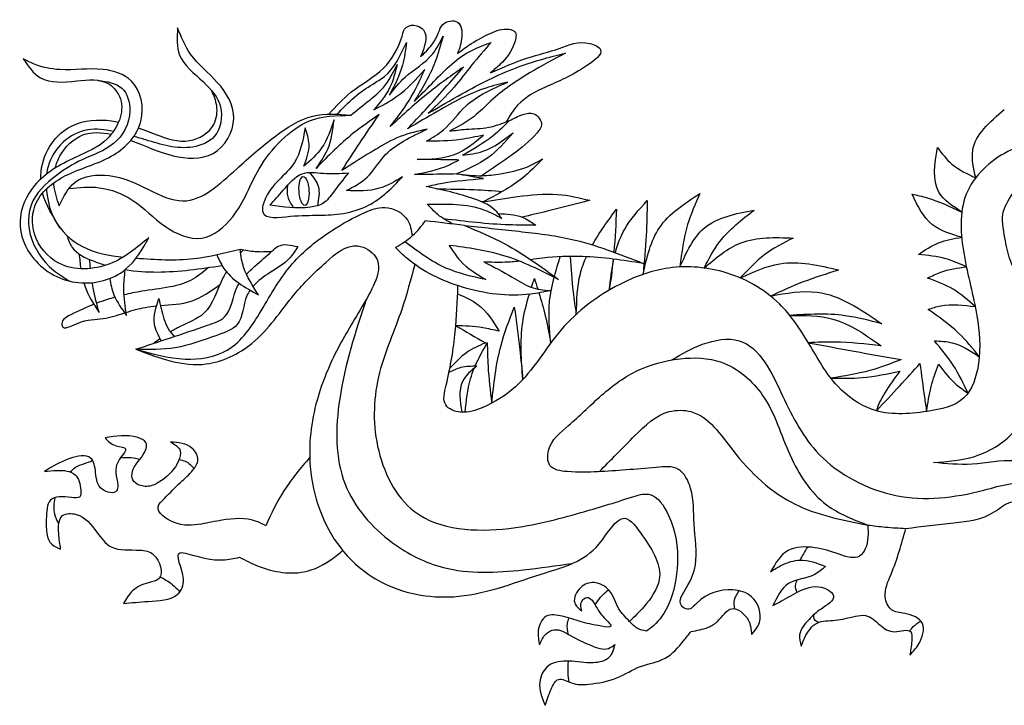
# Model space of a CAD drawing. Units: inches. Extents: x -14.7 to 31.7, y 17.2 to 51.
# Drawn here: x -14.7 to 2.7, y 38 to 50.1 of the extents above; entities that cross this region are included whole.
import ezdxf

# ---------------------------------------------------------------- set-up
doc = ezdxf.new("R2010")
doc.units = ezdxf.units.IN
doc.header["$MEASUREMENT"] = 0
doc.layers.add('freecads.com', color=7, linetype='Continuous')

msp = doc.modelspace()

# ---------------------------------------------------------------- linework, layer by layer
at = {"layer": 'freecads.com'}
msp.add_ellipse((-9.681482293893824, 47.04376233831695), major_axis=(-0.01359957830765962, 0.2549932501094698), ratio=0.3446668188368566, dxfattribs=at)
for points in [[(-9.24242792355961, 48.39920154932381), (-8.851591330480538, 48.7848367579241), (-8.274690155457924, 49.21197948809009), (-7.948911070246927, 49.77811309185417), (-7.8776467325269, 49.93066411128139), (-7.687608691590532, 49.96117423234666), (-7.572228803957103, 49.8865938443869), (-7.623131406084203, 49.40860077441182)], [(-7.623131406084203, 49.40860077441182), (-7.423749661686569, 49.6237495530873), (-7.304416691009923, 49.83832687261533), (-7.228477317324147, 49.98354582271956), (-6.970283909953956, 50.02255991846106), (-6.892175203789673, 49.76896850319152), (-6.968113998523632, 49.46986078092382)], [(-8.172031576217561, 48.73694061344712), (-7.896909617561034, 49.05003107144258), (-7.408970179564886, 49.46072054031995), (-7.224829920843204, 49.77332049588048)], [(-7.224829920843204, 49.77332049588048), (-7.368179549967502, 49.31165666399502), (-7.734304629776275, 48.62200154434587)], [(-6.968113998523632, 49.46986078092382), (-6.720768990401133, 49.64759161551293), (-6.390976032205627, 49.82532224305162), (-6.056843251149653, 49.8968480162276), (-5.957037167538165, 49.85349911298166), (-5.961376411446896, 49.66059624507664), (-6.215187153521724, 49.27862611821864), (-6.384422876528211, 49.1290721535596)], [(-9.09979946877017, 48.39718440348654), (-8.787114044974114, 48.70008626059242), (-8.464728196394198, 48.93060770443674), (-8.261116051030426, 49.06620854157745), (-7.870859680313099, 49.66624230286411)], [(-7.870859680313092, 49.66624230286411), (-7.942124018033223, 49.26282982789918), (-8.172031576217561, 48.73694061344712)], [(-7.734304629776283, 48.62200154434587), (-7.423698134974339, 48.93697326241896), (-6.762471469118772, 49.50152727856116), (-6.375213489889598, 49.6639647482907)], [(-6.375213489889605, 49.6639647482907), (-6.719680560975041, 49.26214594037591), (-7.030111054422965, 48.87460532913219), (-7.487974524198316, 48.41507867163822)], [(-6.384422876528211, 49.12907215355957), (-5.728708410973443, 49.39147936143151), (-5.171097331720604, 49.56054016691088), (-4.633013139532917, 49.6472379734028), (-4.439910706600811, 49.53669831153572), (-4.674237404045382, 49.26143244464321), (-5.411995132349162, 48.87683629736205), (-5.902345904685417, 48.56255654177845), (-6.107789476308618, 48.26176149515939)], [(-7.487974524198316, 48.41507867163822), (-6.890877193803904, 48.75727979693886), (-5.93202760671511, 49.21928194920365), (-5.061231381243538, 49.47789930626544)], [(-5.061231381243559, 49.47789930626541), (-5.68597945067474, 49.13165117353831), (-6.385879519313244, 48.62627941298595), (-6.67685781048111, 48.3591127372069), (-7.113325536708686, 48.09835799870319)], [(-14.64426715749462, 49.374947006884), (-14.33857364785747, 49.04063947163396), (-13.69822572157236, 48.98599306950229), (-13.13188810150084, 48.93134646032016), (-12.92594741190748, 48.66775782277592), (-13.15764798388568, 47.96602027611485), (-13.72432197496603, 47.63380353596321), (-14.44189744274173, 47.13877104497244), (-14.69949916134949, 46.50392838188844), (-14.45494412205901, 45.84495668450255), (-13.66335892702145, 45.42385775597266), (-12.83959501074437, 45.65530140236879), (-12.42127742414823, 46.22105279106535)], [(-12.42127742414823, 46.22105279106535), (-13.10989256386502, 45.7581652912227), (-14.01410183586148, 45.76780887138734), (-14.44529067937272, 46.28855723106638), (-14.41311253708493, 46.83502166648412), (-13.8496997816201, 47.33507202430094), (-13.04202493648682, 47.68223759742033), (-12.56232166711591, 48.27801771496554), (-12.72959763820357, 48.98249598798001), (-13.23157897369961, 49.18822376568788), (-13.99420384067818, 49.18500930798312), (-14.46078864070591, 49.28787319683703), (-14.64426715749462, 49.374947006884)], [(-8.8546163537524, 48.38035279705757), (-8.520939207780646, 48.64838080256624), (-8.278048654979516, 48.86945184428381), (-8.035158102178379, 49.2738500862782)], [(-8.035158102178372, 49.27385008627824), (-8.169363766220032, 48.86086711994544), (-8.445688207811633, 48.47744163571502)], [(-8.445688207811633, 48.47744163571505), (-8.038470864505951, 48.71366234930363), (-7.548440831479244, 49.18487907327162)], [(-6.863705826877123, 49.22971190684621), (-7.471771399545437, 48.78366133271381), (-8.156645352586073, 48.18213473792948)], [(-8.15664535258608, 48.18213473792948), (-7.824565534692148, 48.64163427181901), (-7.548440831479244, 49.18487907327162)], [(-7.853355650915342, 48.1394682728539), (-7.534892200931996, 48.47731450675974), (-6.863705826876123, 49.22971190684736)], [(-13.31813214392657, 48.99578786075621), (-12.9002344246202, 48.85730771624802), (-12.75785511875015, 48.46293816819159), (-13.04908467500887, 47.87784909886437), (-13.59986007009489, 47.59505280835055), (-14.0564637407048, 47.31716174923655), (-14.50417065866025, 46.79228459721675), (-14.51741823425998, 46.27537847210301), (-14.10706760369157, 45.64329827566615), (-13.82535007850118, 45.45159062194187)], [(-6.081132016953825, 48.96398153980245), (-6.469716374808135, 48.86027951086552), (-7.317474370411821, 48.45197567687859), (-7.853355650915342, 48.1394682728539)], [(-7.51636458471229, 47.92129076069658), (-7.21754323320673, 48.12228060374049), (-6.823316989843349, 48.54024271847157), (-6.081132016953832, 48.96398153980243)], [(5.760682557447613, 48.47233722181521), (5.055932030441172, 48.60181826981721), (4.253208381292913, 48.47845017829022), (3.526266051982892, 48.04105410448513), (2.756606920362422, 47.73751653857218), (2.020742943469691, 46.98494128217745), (1.981411851416456, 45.91825936434662), (2.208910970019703, 44.8396192497534), (2.237082186744746, 43.99481545616086), (1.976494234637186, 43.3881355835786), (1.330146630616657, 43.15129289054104), (0.358369049334232, 43.185184766047), (-0.2484639349053661, 43.59402030550162), (-0.7624596786194016, 44.35092933414872), (-1.28217778214574, 45.04853498271275), (-2.276686748830222, 45.61370973600141), (-3.295601429587064, 45.67292056454859), (-4.103240379707307, 45.39328055057271), (-5.137126175639041, 44.59127180036393), (-5.944899442582033, 43.58584864674266), (-6.523507367577064, 43.21930646751446), (-6.915831754203891, 43.13753935962355), (-7.178322141999725, 43.2644192332523), (-7.169854971597498, 43.61404415121014), (-7.009651475971967, 44.55727702080136), (-6.961028639388884, 45.36984944930484)], [(-14.00618293283496, 46.77851967852635), (-13.72747842030163, 47.19614326582764), (-13.12527820854469, 47.31546414287774), (-12.41856387695677, 47.0619070979772), (-11.82134033506502, 46.8680103880765), (-10.8757365867204, 47.42981353239487), (-10.18343873446152, 48.0124463626399), (-9.5264928383806, 48.36543771330761), (-8.8546163537524, 48.38035279705757)], [(-13.83412728855746, 47.08781658096503), (-13.30010255349256, 47.10087025931647), (-12.7078562604178, 46.87714338191588), (-12.13053997693859, 46.4147743363143), (-11.48852524835676, 46.21093423724696), (-10.94107014197209, 46.58878406083127), (-10.4751436101664, 47.43132500042995), (-10.07864324404477, 47.93715351419949), (-9.582517427280239, 48.28003003795632), (-8.8546163537524, 48.38035279705757)], [(-8.35430008369752, 48.39046576051476), (-8.810361276449855, 48.06124793858501), (-9.46879855242522, 47.44080335436279)], [(-9.01252951596867, 47.40519855076725), (-8.69990190035489, 47.88351668989506), (-8.35430008369752, 48.39046576051476)], [(-6.049960671885263, 48.284058203795), (-5.815142444343525, 48.39223707682158), (-5.6209562135999, 48.40531479518205), (-5.485680067638635, 48.21568870715694), (-5.564324883190362, 48.0666724524276), (-5.99633468038574, 47.68742027637731), (-6.541802245164133, 47.31252733978054)], [(2.187573545213491, 47.27480407764196), (2.13456197698998, 47.75521645041417), (2.6927792188008, 48.47960738306389)], [(-9.149462622045599, 48.30145271627377), (-9.370073371866136, 47.80325007636718), (-9.684401368982297, 47.48082371512494)], [(-9.46879855242522, 47.44080335436279), (-9.26302112724579, 47.78003765425593), (-9.149462622045592, 48.30145271627377)], [(-7.113325536708485, 48.09835799870331), (-6.815918564505267, 48.13230743422469), (-6.417962713502156, 48.16650470909391), (-6.049960671885263, 48.284058203795)], [(-6.049960671885263, 48.284058203795), (-6.336659930133865, 48.01902890945785), (-6.882412339208965, 47.67196002888265)], [(-9.661903301164706, 48.15649133688673), (-9.850862175904032, 47.54563297986397), (-10.38118262415362, 46.87054282171174), (-10.41005147782467, 46.66604947858266), (-9.921908248787156, 46.59526328949178), (-8.9849881988263, 46.64769756498146), (-8.544084543735659, 46.78926994316323), (-7.939634525196988, 47.29116677658784)], [(-9.684401368982297, 47.48082371512494), (-9.59225134426986, 47.86714355711729), (-9.661903301164706, 48.15649133688673)], [(-7.503889330843663, 48.13310519947666), (-7.98414897291598, 48.00186339473897), (-8.420182485276834, 47.77503221045483), (-9.01252951596867, 47.40519855076725)], [(-8.93166731493723, 47.04996939920596), (-8.566872087464425, 47.28592322480861), (-8.27818528760955, 47.64247584262746), (-7.50388933084367, 48.13310519947662)], [(-7.680586584936991, 47.59993609240637), (-7.022622312600499, 47.68841618887714), (-6.509132572779176, 48.02919674127521)], [(-6.509132572779176, 48.02919674127523), (-6.915953334086558, 47.95071966449074), (-7.516364584712283, 47.92129076069658)], [(-5.985941916222167, 48.07164145535551), (-6.433107514223682, 47.62921343529617), (-6.985110866125028, 47.34281074064056)], [(-6.882412339208949, 47.67196002888263), (-6.520829136446737, 47.74249196006301), (-5.985941916222167, 48.07164145535551)], [(1.941092452172339, 46.66799248236688), (1.536999748282104, 47.02262611424974), (1.512518770472905, 47.80817684101029)], [(1.512518770472905, 47.80817684101029), (1.767127308158997, 47.51714781186487), (2.187573545213474, 47.27480407764198)], [(-7.729898227456117, 47.33310566650248), (-7.123662721497274, 47.50043822216147), (-6.9469058353663, 47.58872514059438)], [(-6.9469058353663, 47.58872514059438), (-7.205026873758769, 47.59433061650039), (-7.680586584936991, 47.59993609240634)], [(-6.985110866125028, 47.34281074064056), (-6.541802245164133, 47.31252733978054), (-6.20756235802104, 47.34683745712633), (-5.744604112208674, 47.4651967920456), (-5.463757477932466, 47.60985856948098)], [(-5.463757477932466, 47.60985856948098), (-5.823592246191097, 47.26793095777961), (-6.516932211730321, 46.85367276793615)], [(1.440629743736505, 42.24759816129364), (2.17191015905152, 42.35732949833763), (2.9132052829901, 42.84590595031448), (3.314742529966371, 43.70775537643518), (3.348488473789072, 44.55834125993839), (3.095787582357743, 45.25221627411119), (2.79539321875079, 45.82495126628106), (2.70277134830322, 46.21468226387312), (2.68032191243875, 46.68696322697814), (2.871179170203703, 47.04024465527834), (3.118316913573808, 47.34663889577757), (3.384955491177003, 47.47281065698446), (3.909813528982457, 47.37187316519882), (4.614301790813435, 46.71297538481138)], [(-10.28809527644086, 46.79070604484696), (-10.0488422779397, 47.05443589077477), (-9.713887964247764, 47.3478354401303), (-9.339333924857003, 47.35607687487936), (-8.897128207117838, 47.36102185995903)], [(-8.897128207117838, 47.36102185995903), (-9.162781408719306, 47.02146973767773), (-9.34428396293838, 46.82532073335434), (-9.568686268243672, 46.75609156339002), (-10.28809527644086, 46.79070604484696)], [(-9.438897724591193, 46.78298708009099), (-9.424322315526563, 47.1202969716259), (-9.579773621404632, 47.36966594228044)], [(-6.985110866125028, 47.34281074064056), (-7.203836548811946, 47.33871114240843), (-7.729898227456124, 47.33310566650248)], [(-6.509435364582401, 47.26163538283787), (-6.66655246804282, 47.28686012793996), (-6.901279318276885, 47.33341345281531)], [(-7.939634525196988, 47.29116677658784), (-8.351669326616676, 47.08929510582318), (-8.93166731493723, 47.04996939920596)], [(-7.52527523221047, 47.11978866285523), (-7.236101533873001, 47.18035525752485), (-6.509435364582352, 47.26163538283787)], [(-9.975084808641837, 47.14067248000521), (-9.969498667538414, 46.9390489716242), (-9.865611983273562, 46.7447204775095)], [(-6.186708513378928, 46.55866008879139), (-6.275086666968555, 46.6735730695403), (-6.665097562113155, 46.89800433245529), (-7.52527523221047, 47.11978866285521)], [(-7.337493767684018, 47.08046216273345), (-6.677128180982168, 47.06614210718123), (-6.172848018303588, 47.03565988833179)], [(-6.516932211729459, 46.8536727679366), (-5.908592794848923, 46.94327031550081), (-5.199893816413837, 46.98272356517417), (-4.631617865640992, 46.87751503741219)], [(-3.690258463808356, 45.57107095418606), (-3.400255655759115, 46.39467326080071), (-2.686408637719504, 46.99778047845893)], [(-2.686408637719519, 46.99778047845893), (-2.902841092237962, 46.44777713733495), (-3.039535091212294, 45.7005309445411)], [(1.938942673830073, 46.22713001260736), (1.421697440192882, 46.44742991378773), (1.061818671595796, 46.98791245564366)], [(1.061818671595796, 46.98791245564363), (1.328905936861342, 46.92235553185326), (1.941092452172321, 46.66799248236691)], [(-7.503965752484232, 46.80950663669914), (-6.989127054916823, 46.80390116079316), (-6.491122539488703, 46.70580481481267), (-6.186708513378928, 46.55866008879139)], [(-7.046210312333899, 46.45758665636662), (-7.317389843445747, 46.62452489655003), (-7.503965752484241, 46.80950663669917)], [(-6.516932211729459, 46.8536727679366), (-6.543052487216974, 46.85021181288671)], [(-4.631617865640992, 46.87751503741219), (-5.387451627743115, 46.68379556266736), (-5.826530426689693, 46.5802007858458)], [(-3.616796374268442, 46.87209611393078), (-3.635781941379654, 46.25760940542217), (-3.690258463810537, 45.57107095416242)], [(-12.65355984270798, 44.24784100264412), (-11.78179329398207, 44.07493050878437), (-11.0396123737553, 44.23137531833047), (-10.4368355259833, 44.92925737919957), (-9.888288516461605, 45.75723439255343), (-9.180152858149778, 46.34900415059569), (-8.607940613936545, 46.6630449699995), (-8.253872784780684, 46.75147019811018), (-7.852141588943823, 46.53040702430837), (-7.770563308322183, 46.24657920394193)], [(-6.249069506040101, 46.64341424140569), (-5.826530426689693, 46.5802007858458), (-5.584745092917484, 46.43899757855533)], [(-3.039535091212287, 45.7005309445411), (-2.610121313988453, 46.3867361901628), (-1.725406507755134, 46.70535882821709)], [(-2.61019916912532, 45.68248527724923), (-2.332935971037003, 46.15156232347629), (-1.725406507755141, 46.70535882821709)], [(-8.066419763731242, 46.04509161637979), (-7.762380319450632, 46.25386551980433), (-7.535249414206421, 46.51621371830775)], [(-6.848497920405837, 46.43388446853806), (-7.535249414206413, 46.51621371830775)], [(-5.584745092917484, 46.43899757855533), (-6.05610740338341, 46.44356925173541), (-7.21180215670714, 46.55057255756169)], [(-6.848497920405837, 46.43388446853806), (-5.886495361692383, 46.33028969171647), (-4.969923731432743, 46.19347388273604), (-3.687988921962564, 45.76366579256791)], [(-6.848497920405837, 46.43388446853806), (-6.132782624835437, 46.10931306498844), (-5.182465629704826, 45.4794893039826)], [(-10.24885102716099, 45.97825180821334), (-10.13753190760972, 46.06736258025058), (-9.789996970817516, 46.05984809951125)], [(-6.471030595444924, 45.4794893039826), (-7.172838889290006, 45.68176844996545), (-7.899936277326896, 46.14832101206981)], [(-2.610199169125312, 45.68248527724923), (-1.957027184381843, 46.12880354882597), (-1.038139167880874, 46.21225232019372)], [(-1.038139167880874, 46.21225232019372), (-1.54139651319345, 45.91907679938807), (-1.973243888684927, 45.50647244688551)], [(1.17449485421864, 45.92272130080633), (1.531925814510855, 46.12570793805988), (1.938942673822976, 46.22713001268456)], [(-12.65355984270798, 44.24784100264412), (-11.40946590330016, 43.98822214272129), (-10.60573777274015, 44.34880396163087), (-9.852082606345585, 45.21899234324651), (-9.296285962104115, 45.78192536168366), (-8.728909702463271, 46.07110336011218), (-8.416273981523982, 45.88217378968564), (-8.58996010718899, 45.11488822240217), (-9.080326511224529, 44.26810751143989), (-9.450857993353358, 43.35044950920382), (-9.570386649745963, 42.17139532627597), (-9.033746942355151, 40.73925451699224), (-8.254086996954932, 40.10691861329185), (-6.948532111035398, 39.88626105125457), (-5.415305578869535, 40.3029369688029), (-4.46967809350013, 40.80803459460479), (-4.014233484438659, 41.26300779935527), (-3.697737891699553, 40.95455133671499), (-3.404400371855534, 40.18341007658915), (-3.674579818804458, 39.70144681489177), (-3.929319778554193, 39.44311456625251)], [(-10.80829564683532, 46.01614783170977), (-10.54356355758316, 45.97442841523584), (-10.24885102716099, 45.97825180821334)], [(-10.48644359183556, 45.20859323611475), (-10.74943129924688, 45.70015991019606), (-10.78361831678051, 45.83132681604439), (-10.80829564683532, 46.01614783170977)], [(-5.330449189215445, 45.28245785078723), (-5.679064450108235, 45.2207419192597), (-6.879361263105029, 45.34417398936515), (-7.859015483930895, 45.85112699394274), (-8.066419763731242, 46.04509161637979)], [(-5.182465629704826, 45.4794893039826), (-6.148889643485808, 45.90013810490856), (-7.115313657266782, 46.08172960155003)], [(-7.115313657263435, 46.08172960154958), (-6.922028854510623, 45.81279016011115), (-6.471030595444917, 45.4794893039826)], [(-11.22353591567999, 45.9174120720057), (-11.10161174546193, 45.68230119068519), (-10.48644359183556, 45.20859323611475)], [(-6.502062413124339, 45.7894108553648), (-6.003409471655157, 45.52270962892034), (-5.672445293923036, 45.34417398936515), (-5.330449189215439, 45.2824578507872)], [(-4.976251723246104, 45.88720351742241), (-4.92765214307363, 45.25820810609297), (-4.870086912921563, 44.86650810043037)], [(-1.973243888684927, 45.50647244688551), (-1.274964042438912, 45.75706813106957), (-0.2323997586898026, 45.64906235219059)], [(2.022726361162956, 45.70453953984694), (1.659229793877897, 45.84446141990806), (1.17449485421864, 45.92272130080633)], [(-12.81552508872902, 44.84197237772853), (-12.86585626540744, 45.30453936352762), (-12.83989284080109, 45.65506074330266)], [(-7.726108773871838, 45.74692330524577), (-7.954208479421663, 44.95193643943988), (-8.346146705182978, 43.83824393176032), (-8.380750655606512, 42.53794972147869), (-7.72752047232159, 41.38075364389263), (-6.063959726950335, 41.08492891301727), (-4.792337786292125, 41.36335209169976), (-3.892367020587317, 41.63688515366275), (-3.591089176499373, 41.68818603517651), (-3.238255093676961, 41.31086957346324), (-3.084056486353141, 40.46831227688169), (-3.241519224051498, 39.73865439575576), (-3.508560752123127, 39.3658675759881), (-3.628386989752417, 39.27352598926333)], [(-1.439825257921975, 45.18807013295613), (-0.8566701928675609, 45.44164814884633), (-0.2323997586898026, 45.64906235219059)], [(1.335583567180633, 45.50443908613249), (1.569767842476855, 45.60980186645428), (2.022726361162956, 45.70453953984694)], [(2.178537112893044, 45.00168193234105), (1.788293786785065, 45.30613013187193), (1.335583567180633, 45.50443908613252)], [(-1.439825257921975, 45.18807013295613), (-0.6145797514849873, 45.25543135296716), (0.5284830422552225, 44.69614387120032)], [(-12.20604933783044, 44.39563526181895), (-12.32343514511832, 44.69406694847979), (-12.24730182257205, 45.14278723067426)], [(-12.24730182257223, 45.14278723067369), (-12.1559420670972, 44.78786720538368), (-11.96364013268389, 44.4763943560073), (-11.95711090588265, 44.47177948556962)], [(-8.58432299958531, 45.1246799653003), (-9.051263129741162, 43.37157651952747), (-8.956352662739711, 41.86776127486923), (-8.116619518345935, 40.83194684712132), (-7.218470135074352, 40.39427891612039), (-5.809201819694124, 40.35333138359647), (-4.934656623304276, 40.46691629257224)], [(-6.967259318694891, 45.22609200010571), (-6.602069971970002, 45.03336936795973), (-6.233754138465416, 44.56508903298809)], [(-6.363390636029802, 43.29640039694819), (-6.205265077189832, 44.29684031173628), (-5.965266967693271, 44.99395959887369)], [(-5.965266967693271, 44.99395959887366), (-5.869267492313899, 44.24520193804477), (-5.814710840258348, 43.71457307805999)], [(1.347815661283815, 44.95180040731668), (1.568118408734883, 45.01467871987833), (2.178537112890365, 45.00168193235428)], [(2.251277124567072, 44.11694788363645), (1.885257216948658, 44.53099859613342), (1.347815661283815, 44.95180040731668)], [(0.5284830422552296, 44.6961438712003), (-0.1227005463376054, 44.84095969414505), (-1.09902198567605, 44.8459058304913)], [(-1.099021985676043, 44.84590583049128), (-0.3381609407462434, 44.78049973043957), (0.5188400207017163, 44.30891135097525)], [(-6.233754138465416, 44.56508903298809), (-6.523942739347421, 44.62752632816414), (-7.000014889295644, 44.66634504312756)], [(-7.000014889295628, 44.66634504312756), (-6.476502269118194, 44.36010663677702)], [(-6.443266960802788, 44.36609225724633), (-6.430132859760318, 43.95091290010317), (-6.363390636029795, 43.29640039694819)], [(-3.183830775810025, 44.05926198956951), (-2.639944280262759, 44.33706461715793), (-1.995174898910117, 44.39882796323063), (-1.226751250478665, 43.42826361055697), (-0.5819824480777527, 42.39593611886092), (0.7746244095389909, 41.66639501416947), (2.330687117386747, 41.76043648480771), (3.238851788233621, 41.86554190146268), (3.753847381744928, 41.44512064894361), (3.829671544018073, 40.9592797470598), (3.708156503922937, 40.78933566450674), (3.495901765754647, 40.69417032421173), (3.302753595628624, 40.45763551514242), (3.11852664968341, 40.07689155826075)], [(0.5188400207017163, 44.30891135097528), (-0.3042685221124422, 44.37420821944346), (-0.7704522210580085, 44.36420998380376)], [(2.051883581750354, 43.47432334596366), (1.79080354293506, 43.96650690216637), (1.459139412449647, 44.39698231582455)], [(1.459139412449647, 44.39698231582455), (1.77391725513181, 44.36124437881165), (2.2512771245676, 44.11694788364256)], [(-6.476502269118194, 44.36010663677702), (-6.811968376221159, 44.18577846872056), (-7.10395483280251, 43.9135554081747)], [(-0.7704522210297298, 44.36420998375684), (0.03981586181841923, 44.21332776884043), (0.8677661787230941, 44.06580538286086)], [(-1.772877662431011, 39.20958364461509), (-1.635048338933018, 39.42376259914312), (-1.772877662431011, 39.87931782261232), (-2.104688846679252, 40.0000058535577), (-2.737681769012927, 39.76712879713324), (-2.902736880909949, 39.65833953948101), (-3.013340416008815, 39.72463294160023), (-2.921413866699871, 40.04134533251866), (-2.766528043562835, 40.43647102869345), (-2.787561363269889, 41.16581999059913), (-2.850179634474571, 41.79037949478423), (-3.065189604365478, 42.1275145105119), (-3.458092942814662, 42.16296133464023), (-4.486875857383877, 42.0841152940149), (-5.031205781831426, 42.08683407302433), (-5.336030284783224, 42.19558730390422), (-5.360525157436141, 42.46203282308515), (-5.006496697004156, 42.90237129034866), (-4.460247547265499, 43.40362088417359), (-3.811596872895638, 43.86021363727618), (-3.03664612161865, 44.07966057553253), (-2.30588734189554, 44.01951077334981), (-1.57756421248914, 43.43363988165267), (-1.092920168265997, 42.37684172246878), (-0.4467919869862995, 41.50124746154802), (0.2790769656449976, 41.14494599588345)], [(0.8677661787230941, 44.06580538286086), (0.3157720900509915, 43.87228405536396), (-0.3708691899074386, 43.7375506649127)], [(-7.117963017925037, 43.84482870247884), (-6.906105363587951, 43.92897715085547), (-6.627314008281164, 43.95429548274549)], [(-6.627314008281164, 43.95429548274549), (-6.880760589659701, 43.67940955336589), (-6.894355661268964, 43.13567325170401)], [(-0.3708691899074321, 43.73755066491267), (0.1826218551814995, 43.74894557204641), (0.8459506951040523, 43.8601918969825)], [(0.4319781419349575, 43.16042505617873), (0.8459530109113382, 43.60299242116791), (1.201826590801338, 43.99477342492645)], [(0.8459506951040523, 43.8601918969825), (0.5796508043169859, 43.47566614684275), (0.4324175019076284, 43.16200071453713), (0.4319781419349575, 43.1604250561787)], [(1.201826590801338, 43.99477342492645), (1.281716731722958, 43.40468367395768), (1.319238613270171, 43.149677846175)], [(1.319238613270171, 43.149677846175), (1.40034106536908, 43.58848212098076), (1.531070123717313, 43.98268147359544)], [(1.531070123717313, 43.98268147359544), (1.844054952605512, 43.62503086742176), (2.051883581750327, 43.47432334596363)], [(-4.463180839663558, 42.08535581417281), (-3.840128776606031, 42.71737132976295), (-3.226262106676363, 43.14651975730645), (-2.843694795112127, 43.14651975730645), (-2.105763960213351, 42.46397060792632), (-1.001425517016579, 41.51147285338092), (0.2790769656449976, 41.14494599588345)], [(-13.19420647566155, 42.68123647710301), (-13.000032981858, 42.54346140354632), (-12.83307948693536, 42.48907629903933), (-12.91655623439663, 42.34404990582179), (-13.00730577465066, 42.06429415066344), (-12.972826298869, 41.85038001361713), (-12.99460299271589, 41.74704860492443), (-13.24321822113671, 41.77242843078788), (-13.36298887939101, 42.07154547032432), (-13.45191008979004, 42.32715479894586), (-13.81666652749069, 42.31809054584458), (-14.2691127450641, 42.08943793905295)], [(-12.04296193476753, 42.61019271729491), (-11.86693510688459, 42.4524764111456), (-11.89778513369178, 42.27663159879371), (-12.1883095266308, 41.93897895702661), (-12.3806691643749, 41.83927320816432), (-12.59661935202533, 41.85015018765564), (-12.70731667731934, 41.94079189046704), (-12.71276114025699, 42.09306960334547), (-12.52949220402795, 42.37635142708424), (-12.4750510483625, 42.60114254362188), (-12.61841341442688, 42.6881583795524), (-13.19420647566155, 42.68123647710301)], [(-10.35858150291166, 41.13321866033462), (-10.52009053489673, 41.20935772382423), (-11.13164834495866, 41.22929874936643), (-11.49321360021441, 41.16212455477855), (-11.98862962204467, 41.1947554932525), (-12.25902096536056, 41.46668018758581), (-12.14831611369288, 41.61553970515043), (-11.86334676348947, 41.89717899794097), (-11.64376654791275, 42.1147187948177), (-11.55661982484939, 42.29294717155589), (-11.6564288032199, 42.4977970555009), (-12.04296193476753, 42.61019271729488)], [(-13.81086981610085, 42.08168327276966), (-13.71717423576689, 42.16489125156559), (-13.41907223891926, 42.28726178085232), (-13.41888262517883, 42.28737503076687)], [(-12.92753179845152, 42.3286130328644), (-12.73556431568504, 42.3377795910308), (-12.57970046292965, 42.30619474934342)], [(-11.8883509353865, 42.29914240802792), (-11.77887827155644, 42.26954447011249), (-11.62152979170527, 42.1429924431383)], [(-9.580029500866042, 42.33998639248719), (-10.03551017537399, 41.74855841655615), (-10.35858150291166, 41.13321866033462)], [(5.822313715793628, 41.66621591556041), (5.593657272498973, 41.92792598468188), (5.202779107524481, 42.00811267674929), (4.920090248549457, 41.77801195934981), (4.621696742440578, 41.53570913979814), (4.352967569806742, 41.51827735824456), (3.757220934013975, 41.9038791493951), (3.389027838295606, 42.13572302424486), (2.881234984406517, 42.27517789782464), (2.124667111393708, 42.21970722798776), (1.440629743736505, 42.24759816129364)], [(-14.2691127450641, 42.08943793905295), (-14.05316197846184, 42.10937917164558), (-13.72288501654285, 42.03142738176594), (-13.62670490819489, 41.7576899610426), (-13.64303771805604, 41.64529429924855), (-13.79184396810625, 41.63079165992681), (-14.16204486874457, 41.58184514869069), (-14.23468363809094, 41.2453066452108), (-14.13668967368352, 40.80478845818644), (-13.98243896069565, 40.71958534864594)], [(-14.0138060215182, 41.16542981929762), (-14.08516643520281, 41.33663016504131), (-14.08150630178179, 41.62730016876579)], [(0.9532982051538852, 41.08550492727392), (1.80088772577724, 41.18252398994126), (2.516041438079947, 41.37656211527593), (2.807400100595108, 41.54855061363421), (3.277406505893087, 41.37620288280456), (3.570664130385604, 41.11271735636733), (3.367633831603296, 40.72922375255012), (3.086531879573388, 40.36962376671207), (3.034490479211701, 39.98277221925202), (3.173378126640957, 39.54149043029432), (3.414578140120776, 39.27800490385712)], [(-13.98243896069565, 40.71958534864594), (-14.01510400146604, 40.99513590986012), (-13.94614504990262, 41.3105685221587), (-13.70841816840531, 41.33232248114133), (-13.34366115175282, 41.01870259523274), (-13.08768918252501, 40.75739627442147), (-12.58283335123087, 40.70080090672617), (-12.33966200679589, 40.61922345701609), (-12.24330937080485, 40.19950182785188), (-12.43022454561128, 40.12517590485312), (-12.7096898008393, 39.98377496441555), (-12.87301384678747, 39.75717112148794)], [(0.2790769656449976, 41.14494599588345), (0.2348288357644028, 40.72314475234331), (0.1355721774323575, 40.59677235928358), (-0.224475645096978, 40.62787940669751), (-0.6565334952935673, 40.74453078273715), (-1.123622562358537, 40.69592590468704), (-1.436961709762052, 40.32069713231586)], [(0.2790769656449976, 41.14494599588345), (0.591080471194319, 41.10849352788578), (0.9532982051538852, 41.08550492727392)], [(1.023504797894474, 38.84638512255103), (1.181147010657777, 39.04663683086276), (1.245371873169618, 39.40631218305219), (0.9339791617929367, 39.58323345051563), (0.6984876132817965, 39.64998484815452), (0.5894999327192316, 39.87356679026411), (0.690733132572849, 40.27505721621949), (0.9532982051538852, 41.08550492727392)], [(-0.9153854811016724, 40.52483705561275), (-0.8566099818780053, 40.62457985127192), (-0.7808289814315545, 40.75666526138429)], [(-12.87301384678746, 39.75717112148794), (-12.43385399458575, 39.79705337962272), (-11.92029130683488, 39.91851308746766), (-11.81140841655216, 40.192250508191), (-11.86943675770908, 40.65506781794269), (-11.73696331751992, 40.63693951879048), (-11.11389652418089, 40.52812707149171), (-10.82172790806629, 40.5752608563378)], [(-10.82172790806629, 40.5752608563378), (-10.48943503590185, 40.41931483124328), (-9.626755714979954, 40.33045459020911), (-9.082342421470067, 40.62232051713508), (-8.996625033883394, 40.69300183206384)], [(-1.436961709762058, 40.32069713231586), (-1.240394829124785, 40.43540451200187), (-0.9153788024157454, 40.52483724743564), (-0.4658053437849676, 40.41401827455764)], [(-0.4658053437849676, 40.41401827455764), (-0.6647117687364359, 40.26723505856234), (-1.122069813570902, 40.10975561808866), (-1.396484872052358, 39.72091762893978)], [(-12.22358496704179, 40.22656294816201), (-12.08757306744086, 40.15376666856422), (-11.87440014136131, 39.96738808424048)], [(-3.929319778554193, 39.44311456625251), (-4.118800288885521, 39.66783963370749), (-4.287365585681715, 39.98658029049876), (-4.555265120354084, 40.12790876329076), (-4.790053242400992, 40.04371316107336), (-4.898417391850923, 39.77007719505372), (-4.775002810826521, 39.62874872226171)], [(-1.396484872052358, 39.72091762893978), (-1.207703156570598, 39.82395958115126), (-0.863224506448717, 40.00476946247316), (-0.4292207991771206, 40.00671366587719), (-0.324125411716401, 39.89395048959521), (-0.5440466299165378, 39.66178423724806), (-0.7561832619129836, 39.47903035957253), (-0.9235570758586211, 39.20489954305926), (-0.8962786028437162, 39.00787802828388)], [(-0.9718240220977046, 39.9560160070399), (-0.9970075356600798, 40.07738784069316), (-0.9678091887536875, 40.17349869710406)], [(-4.775002810826514, 39.62874872226169), (-4.775002810826521, 39.79714013374696), (-4.681689671902979, 39.86630077002369), (-4.522154286680453, 39.70693033810286), (-4.347567890931625, 39.47539227671714), (-4.257264722532671, 39.35811974943022), (-4.425830598280595, 39.35811974943022), (-4.799083732926484, 39.44231535164767), (-5.118154503371544, 39.53252514729174), (-5.401104469618383, 39.53252514729174), (-5.542579452741851, 39.27693114040098), (-5.518498530641888, 39.02735111988643)], [(-4.537136100003865, 39.73296368128953), (-4.441734983793152, 39.87034487874438), (-4.301459705007668, 40.00237358241959)], [(-2.06910410947664, 39.66549310941694), (-2.074279402208818, 39.82454056461786), (-1.992982222817266, 39.98473585318979)], [(-2.842259573544402, 39.26433750591256), (-2.541248626246585, 39.33951212856554), (-2.375693299975073, 39.44174989696219), (-2.122844196877181, 39.66727397197164), (-1.833874289581166, 39.46881262860504), (-1.772877662431011, 39.20958364461509)], [(-5.009368841323811, 39.21331128893319), (-5.027582122375177, 39.40336482038376), (-4.999961746853259, 39.50159495964404)], [(-0.8962786028437091, 39.00787802828388), (-0.8320537403318755, 39.15952485854547), (-0.6140789581585784, 39.41421384806894), (-0.2968475176532208, 39.46281851906866), (0.06125444780100953, 39.53475363091664), (0.2403057200040815, 39.54641885134073), (0.4952581550726052, 39.38116259725101), (0.7529820325148546, 39.26049775595224), (1.035181677199995, 39.26244195935621), (1.056590157687848, 39.10107411207451), (1.023504797894474, 38.84638512255103)], [(-0.589755978703489, 39.42472480012605), (-0.6610568458817185, 39.47412864802976), (-0.6698373483414786, 39.56341285495592)], [(-3.628386989752208, 39.27352598926348), (-3.786084202938881, 39.31796521999868), (-3.929319778554193, 39.44311456625251)], [(1.022938850795162, 39.27319448465376), (1.085156219555826, 39.35086946502143), (1.217569423302091, 39.44913479056123)], [(-5.518498530641888, 39.02735111988643), (-5.404114440142972, 39.22280526301448), (-5.25962948649501, 39.29497289247936), (-4.973669549723489, 39.19273533113311), (-4.615467425603988, 39.02133713351017), (-4.2994060467317, 38.96721125612372), (-4.191042476233586, 39.03336510626274)], [(-5.422541318745598, 37.96184504136676), (-5.314177169295762, 38.24750898013895), (-5.187130823489601, 38.41937386939905), (-4.9523427014426, 38.35622701244813), (-4.651332333096599, 38.33517806013119), (-4.151654646901815, 38.44643660104183), (-3.733250217532317, 38.64790493759661), (-3.299795356588341, 38.79224040357672), (-2.968683546141574, 39.10797406717983), (-2.842259573544402, 39.26433750591256)], [(-4.191042476233586, 39.03336510626274), (-4.293386105682619, 38.80483383101473), (-4.570315551928555, 38.71161724923292), (-5.003770991824355, 38.74168718111426), (-5.356319072446613, 38.66247321190014), (-5.515854457669139, 38.37079549380213), (-5.422541318745598, 37.96184504136678)], [(-4.995760317812211, 38.37317340528937), (-5.015488397757492, 38.53215733662175), (-5.007713857503139, 38.74183969144432)]]:
    msp.add_spline(points, degree=3, dxfattribs=at)
for points, knots in [([(-12.7419940998767, 47.93625610786322), (-12.48795169541843, 47.84138505312092), (-12.05562546446014, 47.63095531734504), (-11.22684073099426, 47.57065736898061), (-10.77933760672486, 48.33313645944357), (-11.18321738834576, 48.99598596263986), (-11.69557043519317, 49.38066983936783), (-11.8495018820634, 49.7606300177029), (-11.91589822040672, 49.92452092544569)], [0.699810126835146, 0.699810126835146, 0.699810126835146, 0.699810126835146, 0.9427119368512575, 1.15629027079001, 1.374420403914546, 1.58688659943457, 1.795051039492443, 1.952946046715562, 1.952946046715562, 1.952946046715562, 1.952946046715562]), ([(-11.91589822040662, 49.92452092544546), (-11.92589175074195, 49.75466627998237), (-11.94905715978943, 49.36093631582205), (-11.46634881333768, 49.00352650736908), (-11.08159496959301, 48.5649664206275), (-11.17633926884718, 47.97363788996864), (-11.78835521521392, 47.72629999778317), (-12.27955433930472, 47.88643114353737), (-12.61849700920016, 47.98647753996618), (-12.6883889387502, 48.00603559948073)], [0, 0, 0, 0, 0.1464529204349771, 0.3394838154518689, 0.5015896853131163, 0.661535165325142, 0.7909254128470029, 1.046777384799074, 1.113072916152555, 1.113072916152555, 1.113072916152555, 1.113072916152555]), ([(-12.60398899958521, 48.1557772715429), (-12.50383233990912, 48.12025451074111), (-12.21310966186332, 48.00649375737272), (-11.73682252205402, 47.83593746028683), (-11.24559995910517, 48.13324077600284), (-11.19523123733417, 48.5366287587205), (-11.27373740835247, 48.72554552728143), (-11.30879388180159, 48.80990521003304)], [0.9923812228908516, 0.9923812228908516, 0.9923812228908516, 0.9923812228908516, 1.089137559069264, 1.274009258323513, 1.42991551041251, 1.532361520821459, 1.615017926844776, 1.615017926844776, 1.615017926844776, 1.615017926844776]), ([(-14.33431750015572, 47.25247005855499), (-14.33678539720729, 47.42867101181546), (-14.24545960310877, 47.81911803192216), (-13.78556683303835, 48.28362963171194), (-13.27187507165339, 48.31564966920342), (-12.99984567071043, 48.26771792057992), (-12.95859616612911, 48.25906616882718)], [0.2852476883843096, 0.2852476883843096, 0.2852476883843096, 0.2852476883843096, 0.4445712300252544, 0.6285386602650236, 0.8411642347499451, 0.8796467807906658, 0.8796467807906658, 0.8796467807906658, 0.8796467807906658]), ([(-13.04963435222573, 48.09483523709263), (-13.19948139624848, 48.1255022040352), (-13.51916517613694, 48.17009294191836), (-13.97281186636379, 47.93191871107117), (-14.18282838767252, 47.59601464238024), (-14.22402977722568, 47.3864229022163), (-14.22977591322942, 47.34154967749603)], [1.225929134727245, 1.225929134727245, 1.225929134727245, 1.225929134727245, 1.363578923759551, 1.511074693984711, 1.664374031468441, 1.705525680583047, 1.705525680583047, 1.705525680583047, 1.705525680583047]), ([(-14.07652712700997, 47.44805326307719), (-14.05830351957137, 47.52136601919491), (-13.96264073191263, 47.76971773709074), (-13.62278164192246, 48.09822017110389), (-13.25980721779144, 48.07986733598361), (-13.08872668639094, 48.04264808769362)], [0.2067490450195741, 0.2067490450195741, 0.2067490450195741, 0.2067490450195741, 0.2743942758498565, 0.441417710940243, 0.5938876989376984, 0.5938876989376984, 0.5938876989376984, 0.5938876989376984]), ([(-14.00618293283496, 46.77851967852635), (-14.04688503304164, 46.90229750576271), (-14.09127315335, 47.03728476831122), (-14.101277122194, 47.17729780496366), (-14.10187146481751, 47.1889500434473)], [0, 0, 0, 0, 0.1174291588838914, 0.1280636528773755, 0.1280636528773755, 0.1280636528773755, 0.1280636528773755]), ([(-14.23383353954581, 47.08069000840408), (-14.23153665454893, 47.05220580315282), (-14.21116912933475, 46.86271378137417), (-14.10380086911304, 46.45340276849178), (-13.60086203636034, 45.98514230503913), (-13.12471378155671, 45.9021790132219), (-12.87296293274135, 45.87671974986174)], [1.784205403029103, 1.784205403029103, 1.784205403029103, 1.784205403029103, 1.809854021415108, 1.955029987469558, 2.162849595382737, 2.389219222004976, 2.389219222004976, 2.389219222004976, 2.389219222004976]), ([(-4.177657238067992, 45.95192680486871), (-4.139650086902201, 46.09840789411977), (-4.016408208837284, 46.43657112304336), (-3.7644226701796, 46.71120262775356), (-3.616796374268434, 46.8720961139308)], [0.1986872730955854, 0.1986872730955854, 0.1986872730955854, 0.1986872730955854, 0.3366321722768944, 0.5317686448118212, 0.5317686448118212, 0.5317686448118212, 0.5317686448118212]), ([(-13.87174674443036, 46.26007635527453), (-13.84586588351672, 46.18345700370287), (-13.77195615853044, 45.96464993920124), (-13.47675535577983, 45.82601631537038), (-13.25839393590802, 45.75363227604761), (-13.18338456454405, 45.73204453971885)], [0, 0, 0, 0, 0.07160503042131207, 0.2044873284445133, 0.2739503277363985, 0.2739503277363985, 0.2739503277363985, 0.2739503277363985]), ([(-12.64838528970326, 45.85731192002595), (-12.30306425921542, 45.8304188533649), (-11.68445766975327, 45.79726318431504), (-11.07988847866683, 45.94829793674124), (-10.80829564683532, 46.01614783170975)], [2.456436911611046, 2.456436911611046, 2.456436911611046, 2.456436911611046, 2.766874342232124, 3.02008325195033, 3.02008325195033, 3.02008325195033, 3.02008325195033]), ([(-10.69911281109638, 45.57299619740217), (-10.65123329544134, 45.6231122954839), (-10.49977303507037, 45.76023137182518), (-10.34842598476038, 45.89173338804756), (-10.24885102716099, 45.97825180821334)], [0.7652896026296783, 0.7652896026296783, 0.7652896026296783, 0.7652896026296783, 0.8279887877338631, 0.9485801791842011, 0.9485801791842011, 0.9485801791842011, 0.9485801791842011]), ([(-9.789996970819422, 46.0598480995117), (-9.837069524596952, 45.98640188589865), (-9.960285673174804, 45.79415058778991), (-10.26811790617227, 45.61592678521289), (-10.49834366838103, 45.45464448214649), (-10.58255667464094, 45.35923515729803)], [0, 0, 0, 0, 0.0783946421479491, 0.2052042028622572, 0.3210322549818969, 0.3210322549818969, 0.3210322549818969, 0.3210322549818969]), ([(-5.874698594648939, 45.80367551449043), (-5.960859264117637, 45.79369161514839), (-6.169194515722855, 45.7746743611287), (-6.379062310770736, 45.78396548104808), (-6.502062413124339, 45.7894108553648)], [0.6666619670922389, 0.6666619670922389, 0.6666619670922389, 0.6666619670922389, 0.7456480837315205, 0.8574882872619568, 0.8574882872619568, 0.8574882872619568, 0.8574882872619568]), ([(-3.687988921962564, 45.76366579256791), (-4.043836535745812, 45.81814472914734), (-4.633169887959712, 45.90836945758683), (-5.300021907045656, 45.87980611365349), (-5.603920176637281, 45.83892215533307), (-5.673674465885409, 45.82952011149614)], [0, 0, 0, 0, 0.3268299904274958, 0.5412761148371834, 0.6052206444104627, 0.6052206444104627, 0.6052206444104627, 0.6052206444104627]), ([(-4.870086912918376, 44.86650810043324), (-4.862473255681396, 45.11002399400031), (-4.851412391283366, 45.4637956695139), (-4.735888503593012, 45.78459731272275), (-4.692266746597133, 45.8821734290408)], [0, 0, 0, 0, 0.2180691229744202, 0.3168034656069984, 0.3168034656069984, 0.3168034656069984, 0.3168034656069984]), ([(-4.217461386624286, 45.83953753518896), (-4.224015091983897, 45.77271682182425), (-4.243992266875261, 45.58993319991833), (-4.2707944428978, 45.40787542592953), (-4.287810025864451, 45.29229454341361)], [0.2678021917299819, 0.2678021917299819, 0.2678021917299819, 0.2678021917299819, 0.3289590178233356, 0.4352901018305825, 0.4352901018305825, 0.4352901018305825, 0.4352901018305825]), ([(-11.36929514535834, 45.69089377386488), (-11.47008622434716, 45.60611882703085), (-11.66921179102838, 45.43863516182898), (-12.09288885980163, 45.32887485447127), (-12.48742597136934, 45.28826894911747), (-12.76119780139055, 45.23289015524293), (-12.86253486209236, 45.20860573280721)], [0, 0, 0, 0, 0.118455015105299, 0.2340229139891498, 0.3894041720022352, 0.4834889741047322, 0.4834889741047322, 0.4834889741047322, 0.4834889741047322]), ([(-12.83989284080107, 45.65506074330266), (-12.65027149927081, 45.62407491817117), (-12.08281786582296, 45.58549603441559), (-11.51022266112786, 45.66851419260713), (-11.12925370290603, 45.72669404183939)], [0.3798661047353178, 0.3798661047353178, 0.3798661047353178, 0.3798661047353178, 0.5550660829473568, 0.9030362053315937, 0.9030362053315937, 0.9030362053315937, 0.9030362053315937]), ([(-11.0534276007041, 45.61739326468545), (-11.07256331085605, 45.5864238597579), (-11.21217760081359, 45.34208176127121), (-11.32075685264458, 44.86497176598571), (-11.78920271899825, 44.69869619861174), (-11.98628995978711, 44.58621170405247), (-12.04117005330845, 44.55230325846745)], [0.1490284347524506, 0.1490284347524506, 0.1490284347524506, 0.1490284347524506, 0.1819254127390905, 0.4020097866860231, 0.5481746937943273, 0.6067753730093746, 0.6067753730093746, 0.6067753730093746, 0.6067753730093746]), ([(-13.57220418448792, 45.41843028301328), (-13.56554149169211, 45.39616995463778), (-13.50469402707967, 45.21121102454178), (-13.39650810529308, 45.04295828756553), (-13.30122050946156, 44.89476526453831)], [0.1561277919621638, 0.1561277919621638, 0.1561277919621638, 0.1561277919621638, 0.1775287473897646, 0.3356303179576463, 0.3356303179576463, 0.3356303179576463, 0.3356303179576463]), ([(-13.30122050946156, 44.89476526453829), (-13.34034918976036, 45.03902008755637), (-13.3879080648645, 45.21435431960039), (-13.41819672774262, 45.39286370862334), (-13.4231265048273, 45.42458667521586)], [0, 0, 0, 0, 0.1358267042092962, 0.1650902921326887, 0.1650902921326887, 0.1650902921326887, 0.1650902921326887]), ([(-13.11495083218431, 45.49811215603322), (-13.099592513404, 45.39707168801415), (-13.04646243632046, 45.16007808899901), (-12.90073641992477, 44.95934711767875), (-12.81552508872902, 44.84197237772853)], [0.06674023334493227, 0.06674023334493227, 0.06674023334493227, 0.06674023334493227, 0.1589462647081272, 0.2887824962075627, 0.2887824962075627, 0.2887824962075627, 0.2887824962075627]), ([(-12.65355984270798, 44.24784100264412), (-12.44745464546315, 44.31575990371245), (-12.02115969016057, 44.45623906329769), (-11.51123140445342, 44.6287857319216), (-10.96583315473703, 44.81318281791004), (-10.94376840604267, 45.20049705705457), (-10.83832269375089, 45.39206347968484), (-10.8258615337442, 45.41234081643276)], [0, 0, 0, 0, 0.196370379039325, 0.4061600729838983, 0.5061685871544503, 0.6816962552546357, 0.7032559586750615, 0.7032559586750615, 0.7032559586750615, 0.7032559586750615]), ([(-5.323065311448989, 44.35483630800224), (-5.343781220631245, 44.60169467250937), (-5.376810369109599, 44.99528210826693), (-5.297320520300662, 45.37721858200709), (-5.260473898061471, 45.51885731568484)], [0, 0, 0, 0, 0.2234202314303125, 0.3562180125456877, 0.3562180125456877, 0.3562180125456877, 0.3562180125456877]), ([(-10.63510714841561, 45.29204974536738), (-10.65616956886676, 45.26128609814119), (-10.76180316376303, 45.07344219661178), (-10.75164573353937, 44.65019798031359), (-11.35514193402185, 44.45237809553571), (-11.92129829766638, 44.23267777929037), (-12.41769543575749, 44.24295686703984), (-12.65355984270799, 44.24784100264412)], [0.3470366041812751, 0.3470366041812751, 0.3470366041812751, 0.3470366041812751, 0.3811997376854487, 0.5438433088810719, 0.6679608923673744, 0.9012505870651913, 1.112451441739664, 1.112451441739664, 1.112451441739664, 1.112451441739664]), ([(-12.21972433453797, 45.01958440625149), (-12.03165574120467, 45.03379262470736), (-11.65111930663429, 45.04646879931011), (-11.33249308319323, 45.27346259921516), (-11.16912449080128, 45.38984868059821)], [1.406051336256729, 1.406051336256729, 1.406051336256729, 1.406051336256729, 1.574754221808704, 1.752270475012174, 1.752270475012174, 1.752270475012174, 1.752270475012174]), ([(-5.530717098777476, 45.24346963781896), (-5.489525737085525, 45.10975503273362), (-5.405299611216487, 44.81721115342524), (-5.351929226216019, 44.51712805446863), (-5.323065311448989, 44.35483630800224)], [0.08030244320979138, 0.08030244320979138, 0.08030244320979138, 0.08030244320979138, 0.2075894780052535, 0.3575091558815518, 0.3575091558815518, 0.3575091558815518, 0.3575091558815518]), ([(-13.02212216953532, 45.16708266696394), (-13.06889042467936, 45.15392081938889), (-13.17950053054914, 45.12061376635778), (-13.28435283150329, 45.08358651192888), (-13.34540118803488, 45.06016579757166)], [0.5334962635897075, 0.5334962635897075, 0.5334962635897075, 0.5334962635897075, 0.5781253414364305, 0.6407212602899619, 0.6407212602899619, 0.6407212602899619, 0.6407212602899619]), ([(-5.814710840258341, 43.71457307805999), (-5.839692549320588, 44.05208722754267), (-5.877521287979384, 44.56317053743999), (-5.749779859750916, 45.05286437213037), (-5.699535858734921, 45.21828300603147)], [0, 0, 0, 0, 0.3044504340418113, 0.4610163329989626, 0.4610163329989626, 0.4610163329989626, 0.4610163329989626]), ([(-13.39379067741179, 45.04121332696622), (-13.52251866317249, 44.98977119579235), (-13.71963436567667, 44.89874582338743), (-13.97282841107971, 44.76905578313568), (-13.94799485544997, 44.57248237872911), (-13.57450919543709, 44.78983534805442), (-13.25576271963055, 44.76180398996771), (-12.98169724619511, 44.84823895782385), (-12.85001316858975, 44.88961661457002)], [0.6572602576572139, 0.6572602576572139, 0.6572602576572139, 0.6572602576572139, 0.7891654397880979, 0.857082743394158, 0.8689888863487115, 0.9519821387258425, 1.093006734757956, 1.215856395605071, 1.215856395605071, 1.215856395605071, 1.215856395605071]), ([(-12.82445159357336, 44.89764094588679), (-12.71358144152205, 44.93238773525656), (-12.53484401176563, 44.98671805154677), (-12.35332085694042, 45.00809647898428), (-12.28733714623877, 45.01403736322681)], [1.223789615928476, 1.223789615928476, 1.223789615928476, 1.223789615928476, 1.326817443600359, 1.385862250353621, 1.385862250353621, 1.385862250353621, 1.385862250353621]), ([(-6.833920603868933, 43.13496963070541), (-6.814513024620098, 43.33579685867966), (-6.788488180593061, 43.60509872355427), (-6.697471576770665, 43.8545812937995), (-6.671344428472826, 43.91710637446572)], [0, 0, 0, 0, 0.1817627735812893, 0.2437371385542635, 0.2437371385542635, 0.2437371385542635, 0.2437371385542635])]:
    msp.add_open_spline(points, degree=3, knots=knots, dxfattribs=at)
for points in [[(-13.98754391248765, 46.38693250185083), (-14.11513271705686, 46.58819845995917), (-14.24272152162607, 46.78946441806749), (-14.30094826412262, 47.00963779540434)], [(-4.586377119164478, 46.09084990777907), (-4.464361019588967, 46.30706070575243), (-4.312068601327559, 46.51371586218226), (-4.159776183066152, 46.72037101861204)], [(-4.159776183066152, 46.72037101861204), (-4.172243009552152, 46.46738251287621), (-4.184709836038157, 46.21439400714036), (-4.206217078885164, 45.96236696166798)], [(-10.75311339017747, 46.00527595690356), (-10.76914085991907, 45.98670061513664), (-10.78516832966067, 45.96812527336971), (-10.80112780611175, 45.94949417676609)], [(-13.65503404014147, 45.9278519201284), (-13.64650727192387, 45.84138988995326), (-13.63798050370627, 45.75492785977809), (-13.62555672879081, 45.66984112044194)], [(-13.45465997931773, 45.67493402392695), (-13.46009113526321, 45.72698877333102), (-13.4650773820447, 45.7791253200181), (-13.4700636288262, 45.83126186670518)], [(-5.256578024169363, 45.53372983187595), (-5.225916075021233, 45.64999114070245), (-5.190589711495772, 45.76576946517918), (-5.155263347970303, 45.88154778965593)], [(-4.287810025864459, 45.29229454341358), (-4.26504284987931, 45.47663958214924), (-4.242275673894175, 45.6609846208849), (-4.204503323261301, 45.83792498731976)], [(-5.661348111760404, 45.3403621586021), (-5.644712776935268, 45.39229174301575), (-5.627696587319896, 45.4441721260289), (-5.610680397704517, 45.49605250904204)], [(-5.610680397704517, 45.49605250904204), (-5.590994365344887, 45.43469833457677), (-5.57130833298525, 45.37334416011152), (-5.552011038527273, 45.31189500233542)], [(-12.22427473831927, 44.43093243271883), (-12.26110760777288, 44.4052356601248), (-12.29765470952261, 44.37921672372696), (-12.33420181127234, 44.35319778732908)], [(-6.655592109805644, 43.95389394802094), (-6.594125922317655, 44.09413213018401), (-6.518696441560211, 44.23011219371519), (-6.443266960802788, 44.36609225724633)]]:
    msp.add_open_spline(points, degree=3, dxfattribs=at)

doc.saveas('drawing.dxf')
